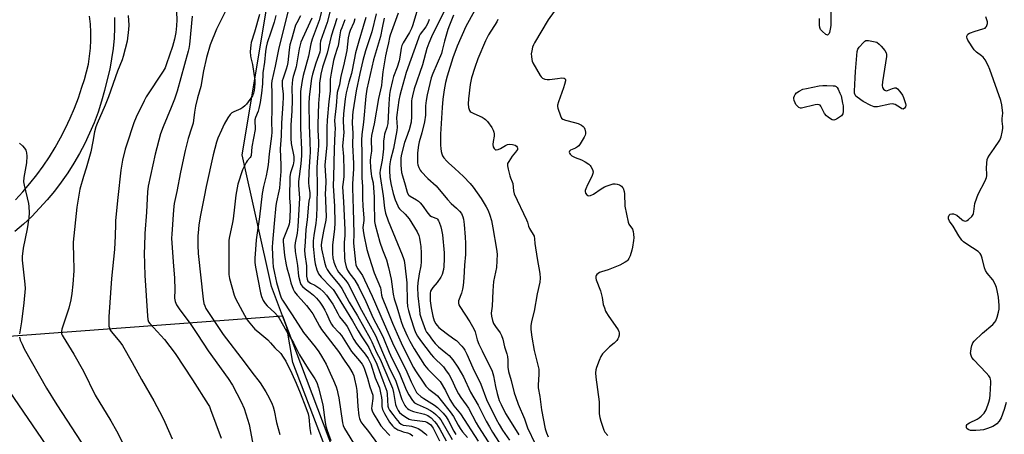
# Model space of a CAD drawing. Units: inches. Extents: x 1207768 to 1213768, y 521456 to 525456.
# Drawn here: x 1208307 to 1208768, y 523237 to 523431 of the extents above; entities that cross this region are included whole.
import ezdxf

# ---------------------------------------------------------------- set-up
doc = ezdxf.new("R2010")
doc.units = ezdxf.units.IN
doc.header["$MEASUREMENT"] = 0
for name, color, linetype in [('NTRL-Pasture Land', 2, 'Continuous'), ('NTRL-Trees', 3, 'Continuous'), ('TRANS-Road', 130, 'Continuous'), ('Undefined', 1, 'Continuous')]:
    doc.layers.add(name, color=color, linetype=linetype)

msp = doc.modelspace()

# ---------------------------------------------------------------- linework, layer by layer
at = {"layer": 'NTRL-Pasture Land'}
msp.add_polyline3d([(1208253.53, 523279.35, 0), (1208429.96, 523292.47, 0), (1208460.05, 523212.58, 0), (1208510.78, 523121.74, 0), (1208547.38, 523058.8, 0), (1208572.7, 523016.01, 0), (1208578.29, 523007.54, 0), (1208605.35, 522965.45, 0), (1208634.47, 522916.88, 0), (1208652.09, 522867.93, 0), (1208666.98, 522825.25, 0), (1208680.56, 522785.43, 0), (1208685.52, 522770.61, 0), (1208698.63, 522707.12, 0), (1208713.19, 522630.86, 0), (1208716.11, 522600.3, 0), (1208715.59, 522582.49, 0)], dxfattribs=at)
at = {"layer": 'NTRL-Trees'}
msp.add_lwpolyline([(1208643.09, 522520.51), (1208720.37, 522583.37), (1208678.06, 522742.53), (1208653.61, 522833.24), (1208631.21, 522881.94), (1208618.09, 522924.68), (1208608.56, 522963.1), (1208573.4, 523023), (1208488.92, 523128.84), (1208434.76, 523270.51), (1208431.99, 523287.08), (1208429.96, 523292.47), (1208424.81, 523306.16), (1208411.01, 523367.85), (1208425.95, 523457.72)], dxfattribs=at)
at = {"layer": 'TRANS-Road'}
for points in [[(1208351.32, 523432.18), (1208351.3, 523427.29), (1208351.05, 523422.4), (1208350.59, 523417.53), (1208349.91, 523412.69), (1208349.02, 523407.88), (1208347.91, 523403.12), (1208346.67, 523397.96), (1208345.22, 523392.86), (1208343.56, 523387.82), (1208341.7, 523382.85), (1208339.62, 523377.97), (1208337.35, 523373.17), (1208334.89, 523368.47), (1208332.23, 523363.88), (1208329.39, 523359.4), (1208326.37, 523355.04), (1208323.16, 523350.81), (1208319.79, 523346.72), (1208316.25, 523342.77), (1208312.55, 523338.96), (1208308.69, 523335.32), (1208304.7, 523331.83)], [(1208304.87, 523346.66), (1208308.37, 523350.44), (1208311.72, 523354.36), (1208314.92, 523358.4), (1208317.96, 523362.56), (1208320.83, 523366.84), (1208323.53, 523371.23), (1208326.06, 523375.72), (1208328.41, 523380.3), (1208330.58, 523384.97), (1208332.56, 523389.73), (1208334.36, 523394.56), (1208335.96, 523399.45), (1208337.19, 523403.01), (1208338.22, 523406.63), (1208339.04, 523410.3), (1208339.65, 523414.01), (1208340.05, 523417.75), (1208340.24, 523421.5), (1208340.23, 523425.26), (1208339.99, 523429.02), (1208339.55, 523432.75)]]:
    msp.add_lwpolyline(points, dxfattribs=at)
at = {"layer": 'Undefined'}
for points, elevation in [([(1208380.18, 523438.36), (1208380.48, 523431.05), (1208380.36, 523428.18), (1208379.92, 523425.05), (1208379.31, 523421.95), (1208378.48, 523418.57), (1208375.69, 523410.37), (1208374.96, 523408.55), (1208374.11, 523407.04), (1208366.05, 523394.89), (1208365.1, 523393.11), (1208361.38, 523385.38), (1208360.39, 523382.82), (1208356.84, 523372.36), (1208356.27, 523370.43), (1208354.98, 523365.37), (1208354.23, 523360.56), (1208352.84, 523347.81), (1208351.78, 523337.05), (1208351.68, 523335.28), (1208351.6, 523329.93), (1208351.34, 523323.54), (1208349.89, 523309.85), (1208348.67, 523291.98), (1208348.55, 523288.45), (1208348.65, 523287.59), (1208348.86, 523286.75), (1208349.17, 523285.95), (1208349.78, 523285), (1208353.83, 523280.21), (1208354.96, 523278.52), (1208359.54, 523270.55), (1208363.93, 523262.55), (1208369.7, 523252.63), (1208373.72, 523244.97), (1208374.85, 523242.56), (1208378.26, 523234.74)], 282), ([(1208686.52, 523442.03), (1208686.61, 523430.41), (1208686.54, 523428.34), (1208686.3, 523426.58), (1208685.98, 523425.15), (1208685.78, 523424.64), (1208685.52, 523424.25), (1208685.02, 523423.92), (1208684.63, 523423.99), (1208684.21, 523424.22), (1208682.48, 523425.65), (1208681.76, 523426.48), (1208681.52, 523426.95), (1208681.39, 523427.47), (1208681.28, 523428.56), (1208681.23, 523431.7)], 236), ([(1208403.72, 523436.07), (1208399.02, 523426.68), (1208396, 523419.32), (1208394.35, 523413.38), (1208392.97, 523407.07), (1208391.65, 523399.82), (1208390.14, 523394.5), (1208389.2, 523390.62), (1208388.68, 523387.81), (1208388.03, 523382.67), (1208387.37, 523380.26), (1208385.77, 523375.42), (1208384.4, 523369.8), (1208382.15, 523359.69), (1208380.39, 523350.57), (1208379.23, 523344.99), (1208378.89, 523342.07), (1208378.06, 523330.69), (1208377.99, 523328.72), (1208378.71, 523317.68), (1208379.29, 523310.1), (1208379.56, 523304.53), (1208379.41, 523300.65), (1208379.47, 523299.85), (1208379.65, 523299.09), (1208380.31, 523297.62), (1208381.56, 523295.66), (1208386.95, 523288.31), (1208390.11, 523283.72), (1208395.17, 523275.96), (1208404.5, 523263.05), (1208406.52, 523259.86), (1208410.59, 523252.2), (1208411.92, 523248.96), (1208414.27, 523241.46), (1208415.83, 523233.16)], 278), ([(1208419.18, 523433.49), (1208416.84, 523425.18), (1208415.3, 523420.37), (1208415.03, 523419.21), (1208414.86, 523417.75), (1208414.77, 523416.01), (1208414.87, 523414.15), (1208415.04, 523413.3), (1208415.91, 523410.12), (1208416.91, 523402.84), (1208416.95, 523401.13), (1208416.72, 523397.98), (1208416.41, 523396.64), (1208415.89, 523395.48), (1208413.03, 523391.6), (1208412.25, 523390.68), (1208411.41, 523389.98), (1208410.45, 523389.39), (1208407.19, 523387.96), (1208406.17, 523387.41), (1208405.37, 523386.62), (1208404.39, 523385.18), (1208402.64, 523382.19), (1208401.31, 523379.37), (1208399.69, 523375.66), (1208399.06, 523373.74), (1208397.47, 523367.87), (1208394.12, 523352.95), (1208393.19, 523348.17), (1208391.58, 523339.56), (1208390.81, 523334.95), (1208390.54, 523332.92), (1208390.29, 523329.69), (1208390.21, 523325.42), (1208390.41, 523321.67), (1208392.8, 523300.24), (1208393.12, 523298.22), (1208393.5, 523297.04), (1208394.1, 523295.9), (1208402.14, 523283.68), (1208411.99, 523270.83), (1208415.52, 523266), (1208419.47, 523261.06), (1208422.17, 523256.78), (1208423.63, 523253.96), (1208425, 523251.08), (1208425.53, 523249.78), (1208426.01, 523248), (1208427.13, 523242.47), (1208428.6, 523236.82)], 276), ([(1208432.73, 523435.83), (1208428.25, 523417.92), (1208426.51, 523409.31), (1208424.85, 523402.4), (1208424.78, 523401.07), (1208424.87, 523396.79), (1208424.89, 523388.75), (1208424.72, 523383.37), (1208424.89, 523378.38), (1208424.78, 523376.48), (1208423.64, 523368.22), (1208423.13, 523363.12), (1208422.74, 523360.51), (1208422.29, 523357.92), (1208421.09, 523353.03), (1208420.44, 523349.66), (1208419.19, 523338.8), (1208417.65, 523327.99), (1208417.2, 523323.45), (1208416.92, 523319.44), (1208416.95, 523317.44), (1208417.22, 523315.14), (1208419.64, 523303.24), (1208420.09, 523301.41), (1208420.83, 523299.57), (1208421.76, 523298.16), (1208422.73, 523297.13), (1208426.26, 523293.8), (1208427.59, 523292.33), (1208428.35, 523291.3), (1208431.78, 523285.19), (1208435.04, 523279.77), (1208437.93, 523274.16), (1208441.94, 523267.62), (1208445.05, 523262.87), (1208445.98, 523261.17), (1208446.82, 523258.73), (1208448.78, 523250.76), (1208449.89, 523242.44), (1208450.22, 523240.7), (1208450.81, 523238.75), (1208452.56, 523233.99)], 272), ([(1208448.67, 523436.83), (1208447.01, 523430.66), (1208443.72, 523421.93), (1208443.13, 523419.74), (1208442.11, 523413.96), (1208439.56, 523404.94), (1208439.2, 523403.38), (1208438.93, 523401.75), (1208438.39, 523397.48), (1208438.28, 523394.98), (1208438.28, 523380.32), (1208438.79, 523370.25), (1208438.82, 523367.44), (1208438.47, 523363.6), (1208437.47, 523355.28), (1208437.47, 523353.57), (1208437.79, 523347.5), (1208437.11, 523334.19), (1208436.77, 523331.14), (1208435.79, 523326.58), (1208435.65, 523325.18), (1208435.9, 523322.57), (1208436.97, 523315.95), (1208437.47, 523310.96), (1208438.11, 523308.06), (1208438.51, 523307.07), (1208439.27, 523306.12), (1208440.54, 523305.03), (1208442.9, 523303.35), (1208444.42, 523302.1), (1208445.77, 523300.7), (1208447.37, 523298.78), (1208448.65, 523296.97), (1208449.78, 523295.02), (1208450.53, 523293.46), (1208452.16, 523289.65), (1208452.84, 523288.47), (1208453.53, 523287.61), (1208456.38, 523284.49), (1208457.45, 523283.14), (1208462.14, 523275.68), (1208465.97, 523271.38), (1208467.23, 523269.75), (1208467.75, 523268.7), (1208468.22, 523267.42), (1208469.65, 523263.15), (1208470.85, 523259.14), (1208472.15, 523255.22), (1208472.25, 523254.53), (1208472.24, 523253.71), (1208471.71, 523250.19), (1208471.63, 523249.02), (1208471.85, 523247.84), (1208472.49, 523246.53), (1208473.99, 523244.03), (1208475.99, 523240.96), (1208477.48, 523239.1), (1208479.46, 523236.93), (1208480.08, 523236.36)], 266), ([(1208452.68, 523437.08), (1208450.79, 523429.75), (1208447.7, 523420.97), (1208447.49, 523419.82), (1208447.5, 523417.07), (1208447.33, 523415.92), (1208445.5, 523410.8), (1208444.02, 523405.66), (1208443.56, 523403.55), (1208442.43, 523394.95), (1208442.18, 523391.76), (1208442.37, 523381.67), (1208442.78, 523374.07), (1208442.85, 523369.1), (1208442.76, 523366.92), (1208442.19, 523359.79), (1208442.08, 523354.73), (1208442.16, 523353.11), (1208442.68, 523350.02), (1208442.77, 523348.79), (1208442.71, 523348.07), (1208442.29, 523346.13), (1208442.07, 523344.65), (1208441.38, 523337.37), (1208440.79, 523332.78), (1208440.51, 523326.99), (1208440.17, 523323.23), (1208440.29, 523321.09), (1208441.1, 523315.8), (1208441.21, 523313.78), (1208441.21, 523310.94), (1208441.39, 523309.61), (1208441.83, 523308.66), (1208442.36, 523308.13), (1208443.08, 523307.7), (1208445.08, 523306.73), (1208447.31, 523305.23), (1208449.11, 523303.67), (1208450.48, 523302.15), (1208453.46, 523297.83), (1208455.74, 523293.42), (1208456.61, 523291.91), (1208459.34, 523288.56), (1208460.11, 523287.46), (1208463.35, 523281.26), (1208464.35, 523279.57), (1208465.58, 523277.97), (1208468.62, 523274.46), (1208469.93, 523272.47), (1208471.21, 523269.93), (1208473.35, 523263.32), (1208474.87, 523259.84), (1208475.28, 523258.7), (1208475.83, 523256.41), (1208476.29, 523254.08), (1208476.41, 523252.74), (1208476.46, 523249.95), (1208476.76, 523248.57), (1208477.59, 523246.72), (1208480.02, 523242.68), (1208481.39, 523240.86), (1208482.2, 523240.09), (1208482.88, 523239.58), (1208483.9, 523239.03), (1208485.26, 523238.49), (1208486.38, 523238.14), (1208488.39, 523237.67), (1208489.66, 523237.16), (1208490.99, 523236.17)], 264), ([(1208473.82, 523433.88), (1208471.73, 523425.48), (1208468.73, 523416.49), (1208467.46, 523411.92), (1208466.07, 523405.86), (1208464.44, 523397.85), (1208462.85, 523388.01), (1208462.71, 523386.3), (1208462.58, 523382.61), (1208462.78, 523377.93), (1208462.63, 523372.52), (1208463.19, 523363.71), (1208463.15, 523361.22), (1208462.65, 523354.27), (1208462.61, 523352.31), (1208463.05, 523342.36), (1208463.09, 523336.89), (1208463.29, 523330.88), (1208463.21, 523326.49), (1208464.08, 523317.5), (1208464.3, 523316.31), (1208464.6, 523315.49), (1208465.24, 523314.35), (1208467.28, 523311.24), (1208468.32, 523309.23), (1208471.87, 523301.61), (1208477.42, 523288.68), (1208481.98, 523278.38), (1208487.57, 523267.29), (1208490.14, 523261.56), (1208492.24, 523257.15), (1208492.68, 523256.5), (1208493.19, 523255.93), (1208494.73, 523254.68), (1208496.1, 523253.72), (1208501.04, 523250.56), (1208502.44, 523249.54), (1208505.15, 523246.76), (1208506.57, 523245.05), (1208507.44, 523243.58), (1208510.09, 523238.42), (1208511.08, 523236.76)], 254), ([(1208483.99, 523434.09), (1208480.28, 523423.82), (1208480.01, 523422.77), (1208479.58, 523420.25), (1208478.74, 523416.97), (1208478.16, 523414.17), (1208476.82, 523406.61), (1208476.46, 523402.09), (1208476.24, 523400.32), (1208474.91, 523394.11), (1208472.79, 523382.34), (1208471.59, 523376.84), (1208471.45, 523375.06), (1208471.49, 523369.58), (1208471.1, 523366.73), (1208470.98, 523365.14), (1208471.1, 523361.75), (1208471.35, 523358.98), (1208471.58, 523357.62), (1208472.31, 523354.63), (1208472.57, 523352.42), (1208472.8, 523348.12), (1208472.75, 523342.84), (1208472.96, 523339.34), (1208473.04, 523336.53), (1208473.21, 523335.08), (1208475.4, 523326.88), (1208476.66, 523323.29), (1208478.54, 523318.7), (1208479.55, 523315.05), (1208480.83, 523309.57), (1208481.67, 523302.51), (1208482.13, 523300.31), (1208483.35, 523296.66), (1208485.4, 523289.8), (1208486.27, 523287.62), (1208488.44, 523282.79), (1208489.51, 523280.59), (1208491.52, 523276.95), (1208496.33, 523269.37), (1208497.91, 523267.4), (1208502.37, 523263.13), (1208503.7, 523261.61), (1208506.26, 523257.39), (1208508.24, 523253.27), (1208509.3, 523251.48), (1208510.17, 523250.28), (1208513.23, 523246.47), (1208521.48, 523233.63)], 250), ([(1208492.72, 523435), (1208490.71, 523428.28), (1208490.24, 523426.94), (1208489.33, 523425.13), (1208486.34, 523420.21), (1208485.82, 523419.08), (1208485.5, 523417.8), (1208484.87, 523413.53), (1208484.48, 523411.82), (1208483.59, 523408.86), (1208481.89, 523404.51), (1208481.34, 523402.6), (1208480.34, 523397.97), (1208480.05, 523396.08), (1208479.71, 523391.68), (1208479.25, 523382.41), (1208478.81, 523380.54), (1208477.71, 523377.45), (1208477.42, 523376.2), (1208477.25, 523374.23), (1208477.14, 523370.55), (1208476.88, 523367.87), (1208476.5, 523365.24), (1208475.62, 523360.58), (1208475.51, 523359.43), (1208475.65, 523357.62), (1208477.01, 523348.59), (1208477.66, 523342.86), (1208478.16, 523340.45), (1208479.32, 523336.91), (1208485.94, 523320.94), (1208486.56, 523319.3), (1208486.86, 523318.24), (1208487.22, 523316.1), (1208488.05, 523307.83), (1208488.23, 523299.09), (1208488.43, 523296.81), (1208488.83, 523294.95), (1208489.79, 523291.69), (1208491.76, 523285.81), (1208492.35, 523284.25), (1208493.06, 523282.88), (1208494.45, 523280.82), (1208499.46, 523274.31), (1208500.63, 523272.98), (1208505.21, 523268.55), (1208506.27, 523267.18), (1208507.92, 523264.8), (1208509.17, 523262.45), (1208511.08, 523258.14), (1208512.33, 523255.9), (1208513.37, 523254.2), (1208515.92, 523250.75), (1208516.97, 523249.2), (1208520.56, 523242.33), (1208521.67, 523240.36), (1208530.38, 523226.76)], 248), ([(1208505.5, 523434.72), (1208499.63, 523423.07), (1208498.34, 523420.09), (1208497.47, 523417.68), (1208495.39, 523409.95), (1208491.55, 523398.73), (1208490.68, 523395.42), (1208490.42, 523394.04), (1208490.34, 523393.03), (1208490.32, 523385.7), (1208490.09, 523383.14), (1208489.23, 523379.52), (1208487.77, 523375.63), (1208487.09, 523373.57), (1208485.53, 523367.42), (1208485.32, 523366.12), (1208485.26, 523364.98), (1208485.3, 523362.9), (1208485.44, 523361.17), (1208485.68, 523359.47), (1208486.01, 523357.98), (1208487.31, 523353.69), (1208488.22, 523350.36), (1208488.71, 523349.21), (1208489.02, 523348.84), (1208489.59, 523348.4), (1208492.69, 523346.69), (1208493.59, 523346.05), (1208494.4, 523345.34), (1208495.3, 523344.3), (1208497.87, 523340.53), (1208498.81, 523339.46), (1208499.65, 523338.92), (1208501.63, 523338.22), (1208502.08, 523337.97), (1208502.46, 523337.64), (1208502.9, 523336.97), (1208503.24, 523336.2), (1208504, 523334.06), (1208504.39, 523332.67), (1208504.77, 523330.37), (1208505.64, 523321.87), (1208505.58, 523319.05), (1208505.37, 523315.54), (1208505.2, 523314.08), (1208504.61, 523311.78), (1208504, 523310.44), (1208502.36, 523307.94), (1208500.25, 523305.61), (1208499.58, 523304.74), (1208499.22, 523303.91), (1208499.09, 523303.09), (1208499.04, 523301.67), (1208499.09, 523299.38), (1208499.42, 523296.11), (1208500.21, 523292.22), (1208500.95, 523290.12), (1208501.72, 523288.67), (1208502.37, 523287.8), (1208503.11, 523287), (1208506.52, 523284.26), (1208510.18, 523281.69), (1208511.31, 523280.81), (1208513.85, 523278.22), (1208514.65, 523277.24), (1208515.22, 523276.39), (1208516.25, 523274.39), (1208519, 523268.1), (1208522.7, 523260.4), (1208525.4, 523253.24), (1208529.92, 523244.06), (1208531.3, 523241.48), (1208532.88, 523238.89), (1208536.2, 523234.1)], 244), ([(1208519.82, 523435.3), (1208515.66, 523427.83), (1208511.67, 523418.67), (1208509.64, 523413.2), (1208506.98, 523404.65), (1208506.21, 523401.7), (1208505.58, 523398.26), (1208504.98, 523393.83), (1208504.63, 523389.99), (1208503.89, 523377.5), (1208503.83, 523375.46), (1208503.88, 523372.28), (1208503.97, 523370.84), (1208504.22, 523369.36), (1208504.51, 523368.21), (1208504.85, 523367.41), (1208505.49, 523366.45), (1208506.77, 523364.85), (1208507.58, 523364.03), (1208510.63, 523361.46), (1208514.63, 523357.64), (1208517.81, 523354.39), (1208519.2, 523352.69), (1208522.86, 523347.38), (1208525.3, 523343.45), (1208526.17, 523341.75), (1208526.94, 523339.61), (1208527.68, 523337.04), (1208528.42, 523333.59), (1208530.09, 523323.67), (1208530.32, 523321.28), (1208530, 523315.07), (1208528.74, 523308.41), (1208528.28, 523304.07), (1208528, 523296.95), (1208527.63, 523293.63), (1208527.75, 523292.21), (1208528.22, 523290.21), (1208528.69, 523288.82), (1208529.55, 523287.4), (1208531.78, 523284.39), (1208532.38, 523283.12), (1208532.98, 523281.54), (1208533.89, 523277.92), (1208534.92, 523274.65), (1208535.21, 523273.31), (1208535.41, 523271.67), (1208535.42, 523268.4), (1208535.67, 523266.33), (1208536.88, 523262.05), (1208538.33, 523256.3), (1208538.89, 523254.55), (1208540.22, 523250.99), (1208543.13, 523244.11), (1208544.58, 523239.95), (1208548.12, 523232.51)], 240), ([(1208557.1, 523434.97), (1208554.29, 523431.08), (1208547.81, 523420.32), (1208547.35, 523419.32), (1208546.99, 523418.24), (1208546.59, 523416.52), (1208546.37, 523415.07), (1208546.41, 523413.91), (1208546.58, 523412.47), (1208546.76, 523411.63), (1208547.07, 523410.83), (1208550.48, 523405.03), (1208550.98, 523404.33), (1208551.57, 523403.76), (1208552.73, 523403.19), (1208553.82, 523403.03), (1208554.95, 523403.09), (1208558.65, 523403.62), (1208560.65, 523403.8), (1208561.68, 523403.7), (1208562.16, 523403.35), (1208562.31, 523402.95), (1208562.31, 523402.46), (1208561.97, 523400.81), (1208561.41, 523399.11), (1208559.03, 523392.68), (1208558.56, 523391), (1208558.56, 523390.45), (1208558.74, 523389.62), (1208560.02, 523386.03), (1208560.51, 523385.03), (1208561.05, 523384.48), (1208562.34, 523384), (1208566.61, 523383.02), (1208568.27, 523382.41), (1208569.86, 523381.63), (1208570.57, 523381.15), (1208571.07, 523380.53), (1208571.42, 523379.79), (1208571.72, 523378.45), (1208571.7, 523377.62), (1208571.59, 523377.08), (1208571.13, 523376.02), (1208569.29, 523372.96), (1208568.57, 523372.04), (1208567.95, 523371.52), (1208567.02, 523370.96), (1208564.72, 523369.96), (1208564.24, 523369.51), (1208564.15, 523369.12), (1208564.25, 523368.64), (1208564.49, 523368.17), (1208564.83, 523367.73), (1208565.27, 523367.38), (1208566.86, 523366.59), (1208569.79, 523365.46), (1208571.59, 523364.46), (1208573.33, 523363.36), (1208573.97, 523362.79), (1208574.29, 523362.36), (1208575.01, 523360.88), (1208575.29, 523359.86), (1208575.21, 523359.06), (1208574.68, 523357.71), (1208572.65, 523353.71), (1208571.85, 523351.87), (1208571.6, 523351.09), (1208571.53, 523350.58), (1208571.7, 523349.88), (1208572.29, 523349.1), (1208572.85, 523348.69), (1208573.3, 523348.59), (1208574.06, 523348.75), (1208575.52, 523349.46), (1208579.07, 523351.85), (1208580.57, 523352.77), (1208581.91, 523353.33), (1208584.71, 523354.15), (1208585.55, 523354.25), (1208586.6, 523354.07), (1208587.63, 523353.71), (1208588.55, 523353.15), (1208589.09, 523352.58), (1208589.34, 523352.13), (1208589.79, 523350.61), (1208589.91, 523349.5), (1208590.16, 523343.8), (1208591.66, 523336.34), (1208592.04, 523335.27), (1208593.71, 523332.99), (1208594.08, 523331.97), (1208594.26, 523330.6), (1208594.33, 523328.92), (1208594.22, 523327.74), (1208593.71, 523324.52), (1208593.38, 523323.08), (1208592.58, 523320.57), (1208592.04, 523319.22), (1208591.61, 523318.55), (1208591.04, 523317.99), (1208590.34, 523317.5), (1208587.79, 523316.12), (1208582.3, 523313.94), (1208579.18, 523312.98), (1208578.36, 523312.66), (1208577.64, 523312.22), (1208577.04, 523311.69), (1208576.74, 523311.27), (1208576.6, 523310.79), (1208576.56, 523310), (1208576.68, 523309.19), (1208578.73, 523304.14), (1208579.48, 523301.05), (1208580.07, 523297.76), (1208580.57, 523296.14), (1208581.16, 523294.55), (1208581.54, 523293.78), (1208582.33, 523292.53), (1208587.05, 523285.79), (1208587.4, 523285.09), (1208587.51, 523284.49), (1208587.43, 523283.41), (1208587.17, 523282.33), (1208586.83, 523281.57), (1208586.34, 523280.85), (1208585.16, 523279.56), (1208582.97, 523277.93), (1208582.11, 523277.16), (1208579.73, 523274.58), (1208578.86, 523273.42), (1208578.06, 523271.55), (1208576.91, 523268.21), (1208576.6, 523267.09), (1208576.47, 523265.67), (1208576.54, 523263.66), (1208578.08, 523252.06), (1208578.14, 523250.93), (1208578.05, 523248), (1208578.17, 523246.51), (1208578.44, 523244.74), (1208578.9, 523243.06), (1208580.25, 523238.93), (1208580.77, 523237.95), (1208582.14, 523236.36)], 236), ([(1208357.69, 523432.99), (1208357.98, 523428.57), (1208357.82, 523426.54), (1208357.15, 523421.02), (1208355.34, 523413.82), (1208354.83, 523412.34), (1208352.67, 523406.93), (1208348.47, 523395), (1208346.87, 523390.99), (1208343.15, 523382.52), (1208342.52, 523380.89), (1208341.92, 523378.64), (1208341.2, 523374.1), (1208340.23, 523369.22), (1208337.98, 523361.62), (1208336.7, 523357.7), (1208335.07, 523351.65), (1208333.7, 523343.29), (1208331.94, 523326.87), (1208331.91, 523325.25), (1208332.15, 523321.01), (1208332.19, 523313.42), (1208331.75, 523307.31), (1208331.29, 523302.93), (1208330.83, 523299.88), (1208329.92, 523295.95), (1208326.59, 523286.17), (1208326.4, 523285.05), (1208326.53, 523284.03), (1208326.82, 523283.28), (1208327.23, 523282.52), (1208332.24, 523274.44), (1208336.82, 523266.42), (1208342.25, 523255.18), (1208349.59, 523243.23), (1208352.21, 523238.59), (1208357.87, 523227.68)], 284), ([(1208387.69, 523432.79), (1208386.34, 523419.43), (1208386.1, 523417.68), (1208385.79, 523416.28), (1208380.55, 523397.69), (1208379.35, 523393.86), (1208377.84, 523390.01), (1208373.99, 523380.99), (1208372.82, 523377.67), (1208370.37, 523368.11), (1208367.06, 523353.16), (1208366.71, 523350.47), (1208366.19, 523340.96), (1208365.55, 523330.99), (1208365.25, 523324.86), (1208365.22, 523321.94), (1208365.25, 523316.66), (1208365.48, 523311.27), (1208366.65, 523292.46), (1208366.9, 523290.73), (1208367.26, 523289.67), (1208367.81, 523288.8), (1208374.74, 523281.28), (1208379.7, 523274.77), (1208387.8, 523262.41), (1208395.19, 523250.89), (1208395.72, 523249.87), (1208396.28, 523248.53), (1208401.26, 523235.06)], 280), ([(1208426.83, 523433.02), (1208425.95, 523429.93), (1208424.5, 523425.29), (1208422.81, 523420.25), (1208422.3, 523418.24), (1208422, 523416.19), (1208421.53, 523411.28), (1208420.72, 523406.23), (1208420.52, 523401), (1208420.1, 523396.71), (1208419.43, 523392.31), (1208418.87, 523389.57), (1208418.47, 523388.24), (1208417.34, 523385.36), (1208417.03, 523384.24), (1208416.97, 523383.24), (1208417.12, 523380.54), (1208417.06, 523379.69), (1208415.55, 523371.62), (1208415.21, 523367.55), (1208415.06, 523367.05), (1208414.82, 523366.61), (1208413.44, 523364.97), (1208412.95, 523364.23), (1208411.95, 523362.39), (1208411.2, 523360.77), (1208409.07, 523354.11), (1208408.07, 523348.94), (1208407.52, 523343.33), (1208406.8, 523337.79), (1208406.49, 523336.05), (1208404.93, 523328.8), (1208404.8, 523327.66), (1208404.74, 523325.87), (1208404.73, 523313.41), (1208404.8, 523311.74), (1208405.13, 523309.88), (1208407.27, 523302.08), (1208407.94, 523300.55), (1208411.15, 523294.41), (1208413, 523291.06), (1208413.8, 523289.84), (1208417.01, 523286.15), (1208418.29, 523285), (1208423.05, 523281.13), (1208424.33, 523279.81), (1208426.36, 523277.46), (1208429.06, 523274.69), (1208430.21, 523273.11), (1208431.4, 523271.2), (1208434.23, 523265.38), (1208436.24, 523260.85), (1208438.12, 523256.38), (1208440.78, 523249.52), (1208441.9, 523246.43), (1208442.25, 523244.92), (1208442.7, 523239.58), (1208443.17, 523236.86)], 274), ([(1208438.38, 523432.83), (1208436.58, 523429.67), (1208436.06, 523428.54), (1208434.06, 523421.88), (1208433.39, 523419.31), (1208432.97, 523417.04), (1208432.34, 523411.11), (1208432.09, 523409.54), (1208431.63, 523407.93), (1208430.16, 523403.78), (1208429.82, 523402.39), (1208429.69, 523401.27), (1208429.68, 523400.14), (1208430.19, 523396.22), (1208430.25, 523394.59), (1208430.12, 523391.77), (1208429.37, 523382.56), (1208429.33, 523376.73), (1208428.78, 523370.61), (1208429.14, 523362.95), (1208429.07, 523359.95), (1208428.7, 523354.35), (1208428.45, 523352.13), (1208428.23, 523350.78), (1208427.12, 523345.84), (1208426.85, 523344.15), (1208426.02, 523335.7), (1208425.25, 523326.68), (1208425.14, 523324.54), (1208425.33, 523317.48), (1208425.53, 523315.38), (1208426.13, 523312.39), (1208427.17, 523308.03), (1208428.65, 523302.72), (1208429.28, 523300.82), (1208429.84, 523299.75), (1208434.11, 523293.32), (1208438.59, 523286.26), (1208439.78, 523284.6), (1208445.21, 523277.88), (1208446.98, 523275.53), (1208448.21, 523273.56), (1208450.31, 523269.69), (1208452.18, 523265.48), (1208453.82, 523262.11), (1208454.97, 523259.19), (1208455.48, 523257.59), (1208455.87, 523255.96), (1208456.22, 523253.93), (1208457.97, 523242.27), (1208458.27, 523241.05), (1208458.91, 523239.6), (1208464.44, 523230.7)], 270), ([(1208443.62, 523431.77), (1208439.2, 523422.33), (1208438.5, 523420.55), (1208437.76, 523417.4), (1208436.35, 523408.95), (1208435.91, 523407.4), (1208434.88, 523404.52), (1208434.56, 523403.16), (1208434.26, 523399.33), (1208434.4, 523393.37), (1208434.25, 523388.2), (1208433.88, 523381.81), (1208433.88, 523375.48), (1208434.04, 523373.07), (1208435.14, 523367.03), (1208435.16, 523365.04), (1208434.89, 523363.08), (1208433.66, 523359.37), (1208433.38, 523357.6), (1208433.12, 523347.5), (1208433.48, 523343.91), (1208433.53, 523342.72), (1208433.38, 523338.52), (1208433.22, 523336.48), (1208433.02, 523335.37), (1208432.72, 523334.32), (1208430.53, 523328.98), (1208430.27, 523328.14), (1208430.15, 523327.23), (1208430.9, 523320.63), (1208431.56, 523316.21), (1208431.89, 523314.82), (1208432.97, 523311.2), (1208433.83, 523307.8), (1208434.86, 523304.83), (1208435.52, 523303.58), (1208436.76, 523302.03), (1208438.66, 523300.04), (1208441.13, 523297.22), (1208442.77, 523295.21), (1208444.03, 523293.27), (1208447.21, 523287.51), (1208448.15, 523285.98), (1208449.18, 523284.53), (1208453.99, 523278.54), (1208456.06, 523275.74), (1208458.71, 523271.61), (1208461.27, 523267.99), (1208462.84, 523265.34), (1208463.24, 523264.3), (1208463.65, 523262.74), (1208464.34, 523259.38), (1208464.65, 523257.42), (1208464.91, 523255.16), (1208465.2, 523249.87), (1208465.57, 523245.5), (1208465.9, 523244.26), (1208466.62, 523242.73), (1208467.48, 523241.51), (1208470.17, 523238.22), (1208474.39, 523232.39)], 268), ([(1208455.34, 523431.71), (1208452.72, 523423.32), (1208450.82, 523415.46), (1208448.64, 523408.81), (1208447.89, 523405.53), (1208447.28, 523401.31), (1208447.3, 523397.39), (1208446.74, 523391.79), (1208446.39, 523382.22), (1208446.39, 523379.47), (1208446.71, 523373.7), (1208446.73, 523372.03), (1208446.65, 523370.08), (1208446.13, 523364.32), (1208446, 523361.7), (1208446.19, 523353.27), (1208446.02, 523343.59), (1208445.86, 523338.9), (1208445.54, 523335.82), (1208444.51, 523330.06), (1208444.32, 523327.49), (1208444.28, 523324.89), (1208444.35, 523323.42), (1208444.87, 523318.72), (1208445.22, 523316.81), (1208445.97, 523313.98), (1208446.39, 523312.9), (1208446.79, 523312.13), (1208448.07, 523310.58), (1208452.59, 523305.88), (1208453.59, 523304.71), (1208454.21, 523303.85), (1208462.71, 523290.03), (1208465.25, 523285.39), (1208466.68, 523282.98), (1208467.59, 523281.56), (1208469.58, 523278.77), (1208470.31, 523277.52), (1208472.03, 523273.83), (1208473.58, 523270.92), (1208474.14, 523269.72), (1208476.9, 523262.16), (1208478.35, 523258.43), (1208478.7, 523257.1), (1208478.92, 523255.71), (1208479.27, 523250.15), (1208479.53, 523249.14), (1208480.01, 523248.23), (1208481.51, 523246.17), (1208482.94, 523244.39), (1208484.59, 523242.43), (1208485.38, 523241.71), (1208485.81, 523241.46), (1208486.46, 523241.27), (1208489.23, 523240.94), (1208490.25, 523240.75), (1208492.65, 523239.97), (1208493.42, 523239.59), (1208494.65, 523238.78), (1208496.79, 523237.2), (1208497.64, 523236.43)], 262), ([(1208459.15, 523431.1), (1208457.61, 523427.31), (1208457.12, 523425.82), (1208456.72, 523424.02), (1208456.3, 523420.84), (1208455.91, 523418.9), (1208455.52, 523417.54), (1208454.34, 523414.1), (1208453.8, 523411.92), (1208452.64, 523406.12), (1208452.21, 523403.24), (1208452.15, 523401.36), (1208452.25, 523397.63), (1208451.6, 523392.82), (1208450.85, 523383.99), (1208450.69, 523380.65), (1208450.6, 523372.38), (1208449.87, 523364.66), (1208449.78, 523362.9), (1208449.81, 523360.32), (1208450.24, 523355.68), (1208449.97, 523351.42), (1208449.95, 523349.96), (1208450.31, 523338.87), (1208450.13, 523337.14), (1208449.05, 523332.13), (1208448.13, 523326.89), (1208448.04, 523325.44), (1208448.23, 523323.77), (1208449.59, 523317.51), (1208450.26, 523315.34), (1208450.83, 523314.1), (1208451.38, 523313.15), (1208452.05, 523312.22), (1208456.59, 523306.79), (1208457.63, 523305.25), (1208461.16, 523298.82), (1208464.94, 523292.41), (1208470.92, 523281.71), (1208471.7, 523280.17), (1208473.86, 523275.28), (1208475.72, 523271.74), (1208476.89, 523269.14), (1208481.33, 523258.49), (1208481.86, 523256.55), (1208482.82, 523250.86), (1208483.28, 523249.55), (1208484.02, 523248.08), (1208484.72, 523247.16), (1208485.55, 523246.39), (1208487.68, 523244.88), (1208489.17, 523244.02), (1208490.41, 523243.67), (1208494.22, 523243.27), (1208496.7, 523242.84), (1208497.53, 523242.57), (1208498.31, 523242.18), (1208499.33, 523241.31), (1208500, 523240.48), (1208500.45, 523239.75), (1208503.32, 523233.83)], 260), ([(1208463.81, 523431.45), (1208463.23, 523429.85), (1208461.53, 523426.11), (1208461.06, 523424.62), (1208460.72, 523422.65), (1208459.97, 523416.66), (1208458.47, 523409.46), (1208457.22, 523404.65), (1208456.62, 523400.63), (1208455.74, 523398.05), (1208455.48, 523396.99), (1208454.96, 523390.83), (1208454.36, 523385.45), (1208454.32, 523383.85), (1208454.49, 523380), (1208454.48, 523378.07), (1208454.1, 523370.38), (1208453.83, 523357.55), (1208453.64, 523353.29), (1208454.31, 523343.8), (1208454.37, 523335.79), (1208454.22, 523333.18), (1208453.37, 523325.53), (1208453.29, 523321.5), (1208453.45, 523319.52), (1208453.97, 523317.61), (1208454.9, 523315.2), (1208455.49, 523313.91), (1208456.19, 523312.86), (1208459.57, 523308.89), (1208460.63, 523307.4), (1208466.93, 523295), (1208473.42, 523283.18), (1208476.66, 523275.46), (1208479.68, 523268.55), (1208482.89, 523261.81), (1208484.08, 523258.54), (1208485.78, 523253.15), (1208486.49, 523251.6), (1208487.18, 523250.36), (1208487.65, 523249.71), (1208488.38, 523248.96), (1208489, 523248.49), (1208489.92, 523248.01), (1208491.28, 523247.57), (1208496.34, 523246.28), (1208497.96, 523245.69), (1208498.61, 523245.29), (1208499.45, 523244.62), (1208501.05, 523242.98), (1208501.95, 523241.84), (1208503.53, 523239.32), (1208506.5, 523233.9)], 258), ([(1208468.86, 523432.05), (1208467.73, 523427.85), (1208465.63, 523421.04), (1208464.13, 523415.56), (1208463.39, 523412.24), (1208462.13, 523405.88), (1208460.99, 523401.81), (1208459.76, 523396.87), (1208459.24, 523394.02), (1208458.4, 523387.02), (1208458.26, 523384.06), (1208458.53, 523380.13), (1208458.57, 523378.36), (1208458.08, 523373.36), (1208458.02, 523372.07), (1208458.45, 523367.09), (1208458.69, 523360.39), (1208458.55, 523357.46), (1208458.08, 523353.92), (1208458.02, 523352.81), (1208458.48, 523345.83), (1208459.06, 523332.64), (1208459.06, 523330), (1208458.85, 523326.79), (1208458.8, 523324.67), (1208458.97, 523319.73), (1208459.11, 523317.96), (1208459.72, 523315.42), (1208460.41, 523313.78), (1208461.45, 523312), (1208463.77, 523309.08), (1208465.52, 523306.08), (1208468.84, 523299.1), (1208472.3, 523291.32), (1208476.06, 523284.31), (1208477.13, 523281.93), (1208479.79, 523275.45), (1208481.12, 523272.58), (1208483.42, 523268.1), (1208484.87, 523265.06), (1208487.85, 523257.71), (1208489.02, 523255.39), (1208490.71, 523252.76), (1208491.66, 523251.73), (1208492.88, 523250.99), (1208497.19, 523249.23), (1208499.15, 523248.06), (1208500.56, 523247.08), (1208501.63, 523246.17), (1208503.06, 523244.8), (1208503.97, 523243.72), (1208509.32, 523234.49)], 256), ([(1208477.49, 523431.86), (1208476.49, 523427.25), (1208475.73, 523423.16), (1208472.44, 523412.23), (1208469.42, 523398.48), (1208468.95, 523395.29), (1208467.76, 523383.14), (1208467.03, 523377.38), (1208466.87, 523374.68), (1208467.07, 523368.32), (1208467.11, 523356.98), (1208467.32, 523352.98), (1208467.33, 523347.4), (1208467.52, 523343.93), (1208467.97, 523338.22), (1208467.93, 523337.1), (1208467.6, 523334.84), (1208467.54, 523333.71), (1208467.64, 523332.29), (1208467.91, 523330.32), (1208469.43, 523323.48), (1208470.43, 523319.91), (1208472.79, 523312.57), (1208475.72, 523305.54), (1208475.94, 523304.62), (1208476.23, 523302.1), (1208476.52, 523301.04), (1208478.94, 523295.25), (1208481.39, 523288.96), (1208483.58, 523283.93), (1208485.5, 523279.76), (1208490.31, 523269.96), (1208491.25, 523268.16), (1208492.13, 523266.69), (1208496, 523260.84), (1208497.02, 523259.42), (1208498.41, 523258.04), (1208501.52, 523255.77), (1208502.5, 523254.86), (1208504.21, 523252.79), (1208508.36, 523247.47), (1208509.93, 523245.22), (1208512.14, 523241.15), (1208513.04, 523239.71), (1208514.21, 523238.13), (1208516.54, 523235.45)], 252), ([(1208498.59, 523431.19), (1208497.98, 523429.52), (1208496.99, 523427.74), (1208494.37, 523424.27), (1208493.92, 523423.45), (1208493.5, 523422.42), (1208487.86, 523406.42), (1208485.41, 523397.92), (1208484.86, 523395.64), (1208484.43, 523393.38), (1208483.39, 523386.61), (1208483.33, 523385.11), (1208483.58, 523380.82), (1208483.42, 523379.16), (1208482.58, 523375.05), (1208481.83, 523370.7), (1208480.45, 523365.49), (1208480.07, 523363.52), (1208479.96, 523362.06), (1208479.94, 523360.31), (1208480.16, 523357.39), (1208480.65, 523354.43), (1208481.77, 523349.65), (1208482.71, 523346.7), (1208483.87, 523343.85), (1208484.27, 523343.13), (1208484.74, 523342.5), (1208487.39, 523340.05), (1208489.14, 523337.84), (1208492.87, 523331.82), (1208493.66, 523330.03), (1208494.07, 523328.7), (1208494.41, 523326.81), (1208494.59, 523324.84), (1208494.79, 523321.73), (1208494.88, 523317.64), (1208494.68, 523315.76), (1208493.81, 523312.11), (1208493.28, 523307.78), (1208493.16, 523305.76), (1208493.3, 523301.79), (1208493.96, 523295.15), (1208494.25, 523293.19), (1208494.94, 523290.87), (1208496.88, 523285.75), (1208497.37, 523284.8), (1208498.17, 523283.59), (1208500.07, 523281), (1208501.35, 523279.41), (1208502.93, 523277.87), (1208506.4, 523275.13), (1208507.86, 523273.82), (1208509.57, 523271.84), (1208512.02, 523268.3), (1208513.58, 523265.71), (1208514.62, 523263.76), (1208517.87, 523256.7), (1208521.53, 523250.52), (1208525.3, 523243.1), (1208526.75, 523240.41), (1208528.25, 523237.89), (1208534.38, 523228.28)], 246), ([(1208510, 523433.2), (1208508.02, 523428.47), (1208507.36, 523426.56), (1208505.7, 523421), (1208504.69, 523416.71), (1208504.28, 523415.33), (1208500.25, 523405.97), (1208499.5, 523403.87), (1208497.65, 523395.86), (1208497.16, 523393.29), (1208496.89, 523390.77), (1208496.81, 523386.44), (1208496.33, 523383.27), (1208495.08, 523378.12), (1208493.84, 523373.97), (1208493.51, 523372.26), (1208493.06, 523368.72), (1208493.16, 523364), (1208493.31, 523363.15), (1208493.78, 523361.86), (1208494.39, 523360.62), (1208494.89, 523359.93), (1208497.93, 523356.79), (1208501.83, 523353.27), (1208507.19, 523346.84), (1208508.92, 523345.08), (1208511.34, 523342.87), (1208512.83, 523341.4), (1208513.66, 523340.27), (1208514.35, 523338.8), (1208514.61, 523337.7), (1208514.96, 523335.16), (1208515.48, 523329.25), (1208515.57, 523326.42), (1208515.57, 523321.18), (1208515.13, 523316.18), (1208514.81, 523310.24), (1208514.46, 523306.57), (1208514.14, 523304.91), (1208513.65, 523303.01), (1208512.33, 523299.46), (1208512.23, 523298.92), (1208512.26, 523298.26), (1208512.51, 523297.52), (1208512.93, 523296.76), (1208517.57, 523289.57), (1208519.5, 523286.24), (1208520.03, 523284.94), (1208521.09, 523281.14), (1208521.82, 523279.2), (1208523.32, 523275.96), (1208528.01, 523266.46), (1208528.72, 523264.23), (1208529.61, 523259.34), (1208530.38, 523256.07), (1208531.39, 523252.79), (1208532.19, 523250.82), (1208534.27, 523246.65), (1208537.76, 523241.23), (1208540.55, 523236.68)], 242), ([(1208530.71, 523431.11), (1208530.28, 523430.16), (1208526.39, 523424.02), (1208524.94, 523421.23), (1208521.28, 523412.71), (1208519.87, 523408.77), (1208518.31, 523403.92), (1208517.68, 523400.78), (1208516.96, 523394.1), (1208516.82, 523391.7), (1208517.04, 523389.92), (1208517.24, 523389.08), (1208517.45, 523388.57), (1208517.77, 523388.16), (1208518.19, 523387.83), (1208519.43, 523387.19), (1208523.31, 523385.39), (1208524.3, 523384.87), (1208524.98, 523384.41), (1208525.92, 523383.37), (1208527.91, 523380.58), (1208528.55, 523379.3), (1208528.83, 523378.48), (1208529.01, 523377.64), (1208529.01, 523376.58), (1208528.48, 523374.12), (1208528.39, 523372.65), (1208528.58, 523371.55), (1208528.96, 523370.84), (1208529.29, 523370.46), (1208529.68, 523370.21), (1208529.9, 523370.17), (1208530.87, 523370.31), (1208531.88, 523370.74), (1208534.24, 523372.25), (1208535.22, 523372.6), (1208536.27, 523372.76), (1208537.58, 523372.66), (1208538.83, 523372.26), (1208539.44, 523371.84), (1208539.72, 523371.46), (1208539.9, 523371.05), (1208539.84, 523370.37), (1208539.49, 523369.67), (1208539, 523369), (1208537.41, 523367.24), (1208535.77, 523364.74), (1208535.29, 523363.7), (1208535.19, 523363.15), (1208535.22, 523362.59), (1208535.48, 523361.13), (1208536.26, 523357.93), (1208536.55, 523357.09), (1208537.39, 523355.21), (1208537.64, 523354.39), (1208538.03, 523351.02), (1208538.41, 523349.57), (1208544.09, 523337.41), (1208544.52, 523336.3), (1208545.04, 523334.33), (1208545.48, 523333.23), (1208545.92, 523332.45), (1208547.29, 523330.52), (1208547.65, 523329.78), (1208547.88, 523328.54), (1208548.05, 523326.25), (1208549.1, 523319.26), (1208550.36, 523312.2), (1208550.56, 523310.05), (1208550.41, 523308.14), (1208549.08, 523302.76), (1208547.66, 523294.66), (1208546.46, 523289.78), (1208546.21, 523287.78), (1208546.16, 523286.07), (1208546.57, 523282.42), (1208547.76, 523276.17), (1208549.81, 523267.41), (1208549.91, 523266.29), (1208549.92, 523264.87), (1208549.56, 523260.04), (1208549.62, 523258.64), (1208550.32, 523254.6), (1208551.14, 523248.45), (1208552.87, 523239.51), (1208553.45, 523237.57), (1208554.27, 523235.78)], 238), ([(1208768.69, 523251.76), (1208767.72, 523248.58), (1208766.27, 523244.65), (1208765.38, 523243.11), (1208764.23, 523241.9), (1208763.15, 523241.04), (1208762.4, 523240.63), (1208759.91, 523239.66), (1208757.94, 523239.01), (1208756.52, 523238.8), (1208754.49, 523238.68), (1208752.74, 523238.65), (1208751.89, 523238.74), (1208750.86, 523239.16), (1208750.28, 523239.67), (1208750.09, 523240.09), (1208750.04, 523240.56), (1208750.11, 523241.01), (1208750.37, 523241.46), (1208750.74, 523241.85), (1208751.43, 523242.35), (1208755.09, 523244.02), (1208756.05, 523244.61), (1208756.93, 523245.39), (1208758.35, 523246.88), (1208758.87, 523247.57), (1208759.26, 523248.36), (1208760.54, 523252.03), (1208760.95, 523253.67), (1208761.14, 523255.37), (1208761.44, 523260.97), (1208761.43, 523261.86), (1208761.32, 523262.73), (1208761.06, 523263.44), (1208760.51, 523264.34), (1208759.32, 523265.67), (1208753.51, 523271.72), (1208752.6, 523272.88), (1208752.18, 523273.85), (1208751.97, 523274.88), (1208752.01, 523275.72), (1208752.24, 523277.13), (1208752.56, 523278.53), (1208752.83, 523279.33), (1208753.09, 523279.83), (1208753.59, 523280.51), (1208757.56, 523284.24), (1208762.33, 523288.29), (1208763.34, 523289.36), (1208763.85, 523290.07), (1208764.44, 523291.73), (1208765.02, 523294.06), (1208765.28, 523295.52), (1208765.28, 523297.28), (1208765.01, 523301.1), (1208764.45, 523304.28), (1208764.12, 523305.71), (1208763.84, 523306.52), (1208763.22, 523307.78), (1208762.34, 523309.22), (1208759.76, 523312.37), (1208758.96, 523313.65), (1208758.5, 523314.87), (1208757.32, 523319.46), (1208756.85, 523320.79), (1208756.48, 523321.52), (1208756.14, 523321.95), (1208755.5, 523322.49), (1208750.14, 523326.03), (1208748.72, 523327.09), (1208747.92, 523327.88), (1208746.47, 523329.88), (1208743.76, 523334.33), (1208742.14, 523336.8), (1208741.68, 523337.81), (1208741.57, 523338.32), (1208741.57, 523338.8), (1208741.91, 523339.47), (1208742.49, 523340), (1208743.18, 523340.25), (1208743.95, 523340.17), (1208744.73, 523339.92), (1208745.47, 523339.53), (1208747.89, 523337.52), (1208748.56, 523337.05), (1208749.02, 523336.84), (1208749.7, 523336.75), (1208750.39, 523336.99), (1208751.05, 523337.49), (1208752.49, 523338.93), (1208753.15, 523339.85), (1208753.35, 523340.38), (1208753.53, 523341.22), (1208754.03, 523344.97), (1208754.9, 523347.71), (1208755.55, 523349.32), (1208758.72, 523355.64), (1208759.36, 523357.22), (1208759.51, 523357.95), (1208759.56, 523358.76), (1208759.47, 523361.63), (1208759.53, 523363.96), (1208759.77, 523365.65), (1208760.1, 523366.4), (1208760.82, 523367.6), (1208763.02, 523370.74), (1208765.6, 523374.69), (1208766.02, 523375.45), (1208766.33, 523376.25), (1208766.82, 523378.47), (1208767.06, 523380.15), (1208767.04, 523381.01), (1208766.75, 523383.64), (1208766.78, 523384.78), (1208767.02, 523387.26), (1208766.61, 523391.25), (1208766.2, 523393.22), (1208760.96, 523407.8), (1208760.21, 523409.7), (1208758.73, 523412.3), (1208757.86, 523413.49), (1208757.03, 523414.23), (1208754.77, 523415.92), (1208753.69, 523417.03), (1208750.72, 523421.56), (1208750.33, 523422.33), (1208750.2, 523422.85), (1208750.23, 523423.31), (1208750.48, 523423.95), (1208750.75, 523424.32), (1208751.42, 523424.77), (1208754.16, 523425.77), (1208757.75, 523426.76), (1208758.73, 523427.19), (1208759.12, 523427.53), (1208759.4, 523427.98), (1208759.86, 523429.29), (1208759.87, 523430.1), (1208759.1, 523432.5)], 236), ([(1208306.78, 523373.29), (1208308.25, 523372.01), (1208309.19, 523371), (1208309.75, 523370.03), (1208310.16, 523368.67), (1208310.22, 523367.25), (1208310.03, 523364.09), (1208308.83, 523357.24), (1208308.74, 523355.22), (1208308.99, 523353.56), (1208311.09, 523344.98), (1208311.22, 523343.54), (1208311.28, 523340.64), (1208311.17, 523338.32), (1208310.41, 523333.08), (1208308.48, 523324.03), (1208307.99, 523320.19), (1208308.03, 523318.41), (1208309.3, 523307.23), (1208309.43, 523305.17), (1208308.79, 523298.46), (1208307.81, 523289.55), (1208306.87, 523284.03)], 286), ([(1208306.86, 523282.36), (1208307.16, 523280.98), (1208307.99, 523279.06), (1208309.05, 523276.95), (1208319.45, 523258.47), (1208324.35, 523250.65), (1208338.02, 523229.59)], 286), ([(1208302.05, 523257.17), (1208319.46, 523231.49)], 288)]:
    msp.add_lwpolyline(points, dxfattribs=dict(at, elevation=elevation))
at = {"layer": 'Undefined', "elevation": 236}
for points in [[(1208712.42, 523397.84), (1208713.15, 523397.97), (1208715.48, 523398.85), (1208716.49, 523399.13), (1208717.19, 523399.11), (1208717.8, 523398.73), (1208718.89, 523397.45), (1208720.05, 523395.8), (1208720.57, 523394.73), (1208721.09, 523393.32), (1208721.51, 523391.88), (1208721.59, 523391.02), (1208721.45, 523390.23), (1208721.04, 523389.6), (1208720.47, 523389.26), (1208719.81, 523389.38), (1208719.1, 523389.75), (1208716.6, 523391.32), (1208716.09, 523391.54), (1208715.55, 523391.65), (1208714.14, 523391.51), (1208708.47, 523390.36), (1208707.66, 523390.27), (1208706.86, 523390.35), (1208705.3, 523390.97), (1208701.76, 523392.85), (1208698.88, 523394.84), (1208698.31, 523395.35), (1208697.91, 523395.93), (1208697.71, 523396.68), (1208697.67, 523397.55), (1208697.88, 523403.79), (1208698.06, 523406.88), (1208698.83, 523416.2), (1208699.18, 523417.27), (1208699.85, 523418.23), (1208701.82, 523420.49), (1208702.45, 523421.07), (1208702.91, 523421.33), (1208703.41, 523421.41), (1208704.2, 523421.36), (1208708.13, 523420.51), (1208709.14, 523419.7), (1208710.16, 523418.63), (1208711.82, 523416.6), (1208712.39, 523415.64), (1208712.58, 523414.77), (1208712.55, 523413.9), (1208710.75, 523401.92), (1208710.6, 523400.24), (1208710.8, 523399.32), (1208711.22, 523398.62), (1208711.77, 523398.07), (1208712.19, 523397.86)], [(1208687.98, 523384.05), (1208687.22, 523384.24), (1208686.47, 523384.63), (1208685.24, 523385.45), (1208684.49, 523386.11), (1208683.66, 523387.2), (1208681.83, 523390.57), (1208681.51, 523390.99), (1208681.13, 523391.28), (1208680.41, 523391.38), (1208679.3, 523391.22), (1208672.82, 523389.61), (1208672.32, 523389.62), (1208671.62, 523389.95), (1208670.76, 523390.71), (1208670.21, 523391.4), (1208669.81, 523392.18), (1208669.43, 523393.28), (1208669.28, 523394.13), (1208669.3, 523394.68), (1208669.49, 523395.38), (1208669.85, 523396.07), (1208670.54, 523396.87), (1208671.71, 523397.62), (1208673.49, 523398.48), (1208675.21, 523398.94), (1208681.1, 523400.06), (1208682.87, 523400.32), (1208684.67, 523400.32), (1208687.66, 523400.19), (1208688.5, 523400.05), (1208688.98, 523399.84), (1208689.51, 523399.29), (1208689.94, 523398.58), (1208690.82, 523396.76), (1208691.33, 523395.42), (1208692.05, 523392.01), (1208692.4, 523390.77), (1208692.4, 523388.06), (1208692.21, 523386.93), (1208691.94, 523386.47), (1208691.57, 523386.09), (1208690.66, 523385.41), (1208689.2, 523384.49), (1208688.47, 523384.14)]]:
    msp.add_lwpolyline(points, close=True, dxfattribs=at)

doc.saveas('drawing.dxf')
